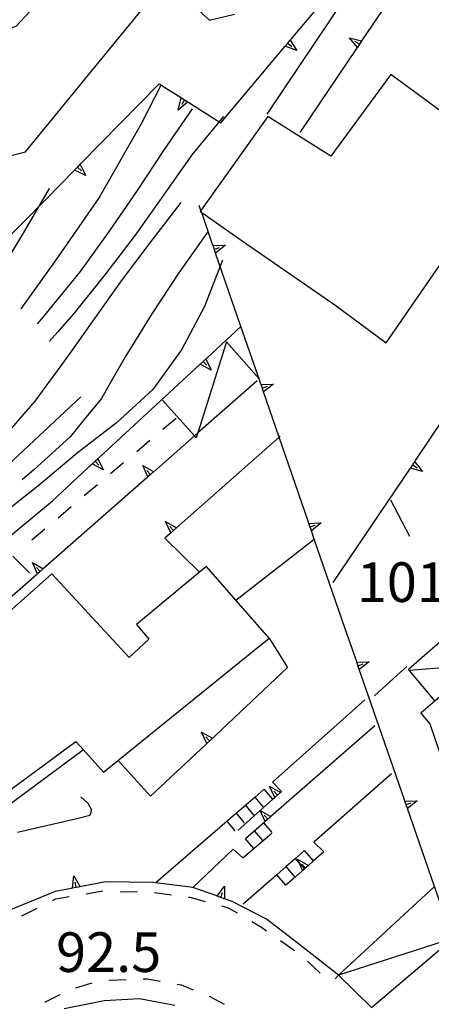
# Model space of a CAD drawing. Units: metres. Extents: x 478465 to 482391, y 4501126 to 4503106.
# Drawn here: x 481892 to 481925, y 4502934 to 4503014 of the extents above; entities that cross this region are included whole.
import ezdxf

# ---------------------------------------------------------------- set-up
doc = ezdxf.new("R2010")
doc.units = ezdxf.units.M
doc.header["$MEASUREMENT"] = 0
for name, color, linetype in [('curva direttrice a 10 mt', 254, 'Continuous'), ('curva intermedia a 2 mt', 254, 'Continuous'), ('EDIFICIO', 250, 'Continuous'), ('GRADINI', 254, 'Continuous'), ('marciapiede - spartitraffico', 254, 'Continuous'), ('muro di sostegno', 254, 'Continuous'), ('muro di sostegno v', 254, 'Continuous'), ('muro divisorio', 254, 'Continuous'), ('punto quotato a terra', 254, 'Continuous'), ('tettoia - baracca', 254, 'Continuous')]:
    doc.layers.add(name, color=color, linetype=linetype)
doc.styles.add('txt', font='txt')

msp = doc.modelspace()

# ---------------------------------------------------------------- linework, layer by layer
at = {"layer": 'curva direttrice a 10 mt', "color": 254, "linetype": 'Continuous'}
msp.add_lwpolyline([(481905.683, 4503006.649), (481903.394, 4503003.345), (481901.214, 4502999.977), (481898.91, 4502996.68), (481896.543, 4502993.384), (481894.028, 4502990.265), (481893.528, 4502989.672), (481893.051, 4502989.101)], dxfattribs=at)
at = {"layer": 'curva intermedia a 2 mt', "color": 254, "linetype": 'Continuous'}
for points in [[(481903.175, 4503008.618), (481901.488, 4503005.384), (481898.105, 4502999.407), (481894.582, 4502994.359), (481891.692, 4502990.328)], [(481908.245, 4503006.024), (481905.675, 4503002.899), (481903.355, 4502999.595), (481901.035, 4502996.329), (481898.567, 4502993.095), (481896.028, 4502989.93), (481894.723, 4502988.437), (481894.051, 4502987.679)], [(481894.02, 4503000.148), (481891.996, 4502996.687), (481889.973, 4502993.336)], [(481904.769, 4502999.016), (481902.309, 4502995.829), (481899.895, 4502992.618), (481897.59, 4502989.345), (481896.012, 4502987.117), (481895.246, 4502986.039), (481892.848, 4502982.773), (481890.215, 4502979.719)], [(481906.934, 4502996.595), (481904.613, 4502993.266), (481902.387, 4502989.907), (481900.27, 4502986.485), (481898.918, 4502984.118), (481898.285, 4502983.009), (481896.887, 4502981.29)], [(481908.175, 4502994.29), (481906.7, 4502990.524), (481904.817, 4502986.977), (481902.489, 4502983.72), (481900.793, 4502982.18), (481899.504, 4502981.016), (481896.309, 4502978.539), (481893.231, 4502975.945), (481890.067, 4502973.429), (481886.981, 4502970.867), (481883.918, 4502968.265), (481881.95, 4502966.679)], [(481896.887, 4502981.29), (481895.731, 4502979.875), (481892.754, 4502977.179), (481891.825, 4502976.359)]]:
    msp.add_lwpolyline(points, dxfattribs=at)
at = {"layer": 'EDIFICIO', "linetype": 'Continuous', "flags": 128}
msp.add_lwpolyline([(481892.464, 4503014.648), (481891.292, 4503013.383), (481888.878, 4503012.554), (481889.284, 4503011.156), (481886.895, 4503008.179), (481884.597, 4503007.156), (481885.314, 4503005.269), (481885.66, 4503004.359), (481887.754, 4503004.937), (481890.465, 4503002.734), (481892.089, 4503003.148), (481896.98, 4503009.148), (481903.534, 4503017.18), (481907.097, 4503013.915), (481909.136, 4503014.407)], dxfattribs=at)
for points in [[(481906.347, 4502998.274), (481906.468, 4502998.19), (481909.7, 4502995.931), (481917.34, 4502990.658), (481921.52, 4502987.557), (481927.496, 4502996.19), (481928.167, 4502997.159), (481930.206, 4502995.807), (481933.636, 4503000.878), (481932.488, 4503001.682), (481921.917, 4503009.478), (481917.003, 4503002.799), (481911.863, 4503006.024), (481906.409, 4502998.361)], [(481882.818, 4502955.359), (481886.286, 4502951.734), (481887.505, 4502953.187), (481890.396, 4502950.695), (481896.2, 4502954.977), (481896.808, 4502954.304), (481898.457, 4502952.477), (481911.965, 4502963.416), (481909.249, 4502966.53), (481906.856, 4502969.274), (481906.284, 4502968.799), (481901.137, 4502964.524), (481902.16, 4502963.345), (481900.543, 4502961.837), (481894.239, 4502968.68), (481887.989, 4502963.125), (481888.434, 4502962.039), (481883.794, 4502958.375), (481884.793, 4502957.219)], [(481945.903, 4502949.841), (481935.754, 4502960.988), (481931.957, 4502957.988), (481929.788, 4502960.326), (481928.942, 4502961.237), (481925.503, 4502958.263), (481924.371, 4502957.284), (481925.106, 4502956.409), (481925.856, 4502954.198), (481929.684, 4502950.378), (481928.934, 4502949.776), (481933.519, 4502944.807), (481936.66, 4502941.402), (481943.653, 4502947.785), (481944.653, 4502948.7)]]:
    msp.add_lwpolyline(points, close=True, dxfattribs=at)
at = {"layer": 'GRADINI', "linetype": 'Continuous'}
for p, q in [((481892.426, 4502968.758), (481891.059, 4502970.125)), ((481912.231, 4502947.533), (481911.551, 4502948.33)), ((481911.473, 4502946.885), (481910.793, 4502947.681)), ((481910.715, 4502946.236), (481910.035, 4502947.033))]:
    msp.add_line(p, q, dxfattribs=at)
at = {"layer": 'GRADINI', "linetype": 'Continuous', "flags": 128}
for points in [[(481912.27, 4502950.252), (481912.266, 4502950.257), (481911.582, 4502951.072)], [(481910.739, 4502948.971), (481910.068, 4502949.77), (481910.051, 4502949.791)], [(481911.504, 4502949.611), (481910.825, 4502950.421), (481910.817, 4502950.431)], [(481909.973, 4502948.33), (481909.311, 4502949.119), (481909.285, 4502949.15)], [(481909.207, 4502947.689), (481908.554, 4502948.469), (481908.52, 4502948.51)], [(481915.621, 4502945.213), (481915.609, 4502945.227), (481914.871, 4502946.08)], [(481914.864, 4502944.556), (481914.857, 4502944.564), (481914.855, 4502944.567), (481914.448, 4502945.038), (481914.118, 4502945.419), (481914.114, 4502945.424)], [(481914.106, 4502943.9), (481914.101, 4502943.905), (481913.364, 4502944.758), (481913.356, 4502944.767)], [(481913.349, 4502943.244), (481912.61, 4502944.097), (481912.598, 4502944.111)]]:
    msp.add_lwpolyline(points, dxfattribs=at)
at = {"layer": 'marciapiede - spartitraffico'}
for p, q in [((481904.379, 4502981.36), (481903.309, 4502980.454)), ((481902.239, 4502979.555), (481901.168, 4502978.649)), ((481900.098, 4502977.751), (481899.028, 4502976.845)), ((481897.957, 4502975.946), (481896.887, 4502975.04)), ((481895.817, 4502974.141), (481894.746, 4502973.235)), ((481893.676, 4502972.337), (481892.606, 4502971.429)), ((481897.036, 4502942.54), (481898.411, 4502942.766)), ((481899.81, 4502942.735), (481901.216, 4502942.696)), ((481902.607, 4502942.634), (481903.997, 4502942.455)), ((481894.302, 4502941.993), (481894.576, 4502942.134)), ((481894.576, 4502942.134), (481895.654, 4502942.313)), ((481905.388, 4502942.275), (481905.49, 4502942.26)), ((481905.49, 4502942.26), (481906.74, 4502941.916)), ((481891.794, 4502940.742), (481893.044, 4502941.368)), ((481908.091, 4502941.549), (481908.638, 4502941.4)), ((481908.638, 4502941.4), (481909.356, 4502940.978)), ((481910.56, 4502940.267), (481911.34, 4502939.814)), ((481911.34, 4502939.814), (481911.747, 4502939.525)), ((481912.896, 4502938.721), (481914.036, 4502937.916)), ((481915.115, 4502937.025), (481916.138, 4502936.065)), ((481898.896, 4502935.493), (481900.294, 4502935.54)), ((481901.693, 4502935.587), (481902.005, 4502935.595)), ((481902.005, 4502935.595), (481903.076, 4502935.399)), ((481917.356, 4502935.589), (481917.63, 4502935.901)), ((481896.193, 4502934.845), (481897.529, 4502935.266)), ((481904.458, 4502935.158), (481904.794, 4502935.095)), ((481904.794, 4502935.095), (481905.779, 4502934.705)), ((481893.654, 4502933.688), (481894.904, 4502934.321)), ((481907.076, 4502934.181), (481908.31, 4502933.525))]:
    msp.add_line(p, q, dxfattribs=at)
at = {"layer": 'muro di sostegno'}
for p, q in [((481919.113, 4503011.588), (481914.495, 4503004.736)), ((481896.613, 4503002.187), (481902.995, 4503008.704)), ((481905.425, 4503007.165), (481908.019, 4503005.516)), ((481888.184, 4502993.648), (481893.777, 4502999.289)), ((481906.895, 4502986.305), (481909.676, 4502988.885)), ((481888.989, 4502976.023), (481896.614, 4502983.134)), ((481889.028, 4502970.289), (481894.278, 4502974.634)), ((481903.864, 4502971.946), (481903.45, 4502971.579)), ((481919.098, 4502961.557), (481918.16, 4502964.275)), ((481911.965, 4502963.416), (481913.481, 4502961.01)), ((481923.207, 4502961.112), (481922.16, 4502960.143)), ((481922.16, 4502960.143), (481920.59, 4502958.698)), ((481923.02, 4502950.214), (481920.059, 4502958.761)), ((481919.785, 4502958.37), (481912.239, 4502951.65)), ((481906.801, 4502954.743), (481902.293, 4502950.509)), ((481896.808, 4502954.304), (481890.505, 4502949.617)), ((481902.293, 4502950.509), (481899.66, 4502953.423)), ((481921.957, 4502952.339), (481915.621, 4502946.744)), ((481912.239, 4502951.65), (481912.973, 4502950.885)), ((481896.615, 4502950.47), (481897.185, 4502949.954)), ((481897.185, 4502949.954), (481897.482, 4502949.399)), ((481897.482, 4502949.399), (481897.326, 4502948.946)), ((481896.27, 4502948.657), (481891.427, 4502947.554)), ((481897.326, 4502948.946), (481896.27, 4502948.657)), ((481911.559, 4502948.361), (481910.035, 4502947.033)), ((481909.825, 4502945.471), (481912.2, 4502947.502)), ((481915.621, 4502946.744), (481916.442, 4502945.955)), ((481905.747, 4502943.064), (481909.051, 4502946.189)), ((481909.051, 4502946.189), (481909.825, 4502945.471)), ((481902.474, 4502943.47), (481898.63, 4502943.516)), ((481905.747, 4502943.064), (481902.474, 4502943.47)), ((481894.505, 4502942.72), (481889.099, 4502940.515)), ((481895.826, 4502942.977), (481894.505, 4502942.72)), ((481907.63, 4502942.385), (481905.747, 4502943.064)), ((481911.763, 4502940.471), (481908.951, 4502941.9)), ((481914.481, 4502938.369), (481911.763, 4502940.471)), ((481917.63, 4502935.901), (481914.481, 4502938.369)), ((481895.232, 4502933.165), (481898.505, 4502933.829)), ((481898.505, 4502933.829), (481901.388, 4502933.977)), ((481901.388, 4502933.977), (481904.279, 4502933.447))]:
    msp.add_line(p, q, dxfattribs=at)
at = {"layer": 'muro di sostegno', "flags": 128}
for points in [[(481913.769, 4503012.353), (481921.007, 4503020.962), (481921.217, 4503021.211), (481921.415, 4503021.446), (481921.488, 4503021.533)], [(481911.824, 4503006.22), (481918.42, 4503016.115), (481918.48, 4503016.205)], [(481922.136, 4503016.08), (481919.529, 4503012.206), (481919.346, 4503011.932), (481919.176, 4503011.682), (481919.113, 4503011.588)], [(481908.019, 4503005.516), (481913.288, 4503011.781), (481913.498, 4503012.03), (481913.696, 4503012.266), (481913.769, 4503012.353)], [(481902.995, 4503008.704), (481905.334, 4503007.223), (481905.425, 4503007.165)], [(481893.777, 4502999.289), (481896.092, 4503001.655), (481896.324, 4503001.891), (481896.538, 4503002.11), (481896.613, 4503002.187)], [(481907.363, 4502995.587), (481906.468, 4502998.19), (481906.409, 4502998.361), (481906.269, 4502998.766)], [(481911.278, 4502984.244), (481911.153, 4502984.603), (481909.676, 4502988.885), (481907.606, 4502994.884), (481907.398, 4502995.486), (481907.363, 4502995.587)], [(481923.926, 4502977.925), (481926.162, 4502981.242), (481930.219, 4502987.26), (481930.403, 4502987.533), (481930.456, 4502987.611), (481930.574, 4502987.784), (481930.636, 4502987.878)], [(481898.082, 4502978.157), (481906.352, 4502985.803), (481906.594, 4502986.028), (481906.814, 4502986.232), (481906.817, 4502986.235), (481906.895, 4502986.305)], [(481911.004, 4502984.439), (481906.157, 4502980.184), (481905.88, 4502979.94), (481902.551, 4502977.016), (481902.543, 4502977.009), (481902.301, 4502976.798), (481902.071, 4502976.596), (481901.989, 4502976.524)], [(481915.184, 4502972.9), (481912.798, 4502979.827), (481911.52, 4502983.541), (481911.313, 4502984.142), (481911.278, 4502984.244)], [(481912.864, 4502979.885), (481912.798, 4502979.827), (481903.946, 4502972.019), (481903.942, 4502972.016), (481903.864, 4502971.946)], [(481894.278, 4502974.634), (481897.539, 4502977.654), (481897.782, 4502977.879), (481898.001, 4502978.083), (481898.004, 4502978.086), (481898.082, 4502978.157)], [(481917.215, 4502967.978), (481923.508, 4502977.306), (481923.693, 4502977.58), (481923.734, 4502977.641), (481923.863, 4502977.831), (481923.926, 4502977.925)], [(481901.989, 4502976.524), (481893.535, 4502969.095), (481893.285, 4502968.875), (481893.055, 4502968.673), (481892.973, 4502968.601)], [(481918.16, 4502964.275), (481915.662, 4502971.513), (481915.426, 4502972.197), (481915.219, 4502972.799), (481915.184, 4502972.9)], [(481903.45, 4502971.579), (481906.284, 4502968.799), (481906.309, 4502968.774)], [(481909.231, 4502966.517), (481909.249, 4502966.53), (481915.662, 4502971.513), (481915.668, 4502971.517)], [(481892.973, 4502968.601), (481884.512, 4502961.179), (481884.504, 4502961.172), (481884.263, 4502960.961), (481884.032, 4502960.758), (481883.951, 4502960.687)], [(481920.059, 4502958.761), (481919.338, 4502960.858), (481919.231, 4502961.167), (481919.133, 4502961.456), (481919.098, 4502961.557)], [(481913.481, 4502961.01), (481907.124, 4502955.046), (481906.884, 4502954.821), (481906.801, 4502954.743)], [(481920.606, 4502956.253), (481912.122, 4502948.853), (481912.115, 4502948.846), (481912.033, 4502948.774), (481911.642, 4502948.433), (481911.559, 4502948.361)], [(481911.582, 4502951.072), (481910.825, 4502950.421), (481910.068, 4502949.77), (481909.311, 4502949.119), (481908.554, 4502948.469), (481902.74, 4502943.47)], [(481912.973, 4502950.885), (481912.903, 4502950.822), (481912.895, 4502950.815), (481912.429, 4502950.402), (481912.426, 4502950.4), (481912.348, 4502950.33)], [(481912.348, 4502950.33), (481912.266, 4502950.257), (481911.253, 4502949.349), (481911.241, 4502949.338), (481909.418, 4502947.705)], [(481926.95, 4502938.878), (481925.471, 4502943.144), (481923.263, 4502949.512), (481923.262, 4502949.518), (481923.055, 4502950.112), (481923.02, 4502950.214)], [(481914.871, 4502946.08), (481914.118, 4502945.419), (481913.364, 4502944.758), (481912.61, 4502944.097), (481909.865, 4502941.689)], [(481916.442, 4502945.955), (481915.609, 4502945.227), (481915.192, 4502944.861), (481915.184, 4502944.854), (481914.942, 4502944.643), (481914.855, 4502944.567), (481914.711, 4502944.441), (481914.629, 4502944.369)], [(481914.629, 4502944.369), (481914.101, 4502943.905), (481913.349, 4502943.244)], [(481898.63, 4502943.516), (481896.56, 4502943.118), (481896.232, 4502943.055), (481895.935, 4502942.998), (481895.826, 4502942.977)], [(481908.951, 4502941.9), (481908.326, 4502942.129), (481908.022, 4502942.241), (481907.731, 4502942.348), (481907.63, 4502942.385)], [(481920.326, 4502933.253), (481925.879, 4502937.964), (481925.888, 4502937.972), (481926.132, 4502938.179), (481926.368, 4502938.378), (481926.45, 4502938.448)]]:
    msp.add_lwpolyline(points, dxfattribs=at)
at = {"layer": 'muro di sostegno v'}
for p, q in [((481919.346, 4503011.932), (481918.98, 4503012.174)), ((481904.558, 4503006.563), (481904.792, 4503007.563)), ((481905.074, 4503007.383), (481904.839, 4503007.009)), ((481896.098, 4503001.664), (481896.534, 4503002.109)), ((481896.324, 4503001.891), (481896.645, 4503001.586)), ((481907.605, 4502994.891), (481907.402, 4502995.486)), ((481907.503, 4502995.196), (481907.925, 4502995.345)), ((481908.41, 4502995.516), (481907.606, 4502994.884)), ((481911.52, 4502983.549), (481911.317, 4502984.142)), ((481911.418, 4502983.853), (481911.84, 4502984.002)), ((481912.325, 4502984.174), (481911.52, 4502983.541)), ((481901.66, 4502977.524), (481902.551, 4502977.016)), ((481902.301, 4502976.798), (481902.004, 4502977.126)), ((481923.693, 4502977.58), (481924.059, 4502977.339)), ((481902.543, 4502977.009), (481902.075, 4502976.595)), ((481903.528, 4502972.946), (481904.418, 4502972.438)), ((481904.168, 4502972.22), (481903.871, 4502972.548)), ((481915.426, 4502972.205), (481915.223, 4502972.799)), ((481915.325, 4502972.51), (481915.746, 4502972.658)), ((481916.231, 4502972.83), (481915.426, 4502972.197)), ((481892.645, 4502969.601), (481893.535, 4502969.095)), ((481893.285, 4502968.875), (481892.989, 4502969.203)), ((481893.528, 4502969.087), (481893.059, 4502968.672)), ((481919.332, 4502960.862), (481919.129, 4502961.456)), ((481919.231, 4502961.167), (481919.653, 4502961.315)), ((481906.442, 4502955.736), (481907.348, 4502955.26)), ((481907.106, 4502955.033), (481906.801, 4502955.352)), ((481912.004, 4502951.322), (481912.903, 4502950.822)), ((481912.653, 4502950.603), (481912.356, 4502950.931)), ((481923.262, 4502949.518), (481923.059, 4502950.112)), ((481923.16, 4502949.823), (481923.582, 4502949.972)), ((481924.067, 4502950.143), (481923.263, 4502949.512)), ((481911.871, 4502948.635), (481911.575, 4502948.971)), ((481914.302, 4502945.369), (481915.192, 4502944.861)), ((481914.942, 4502944.643), (481914.645, 4502944.971)), ((481896.044, 4502944.009), (481896.56, 4502943.118)), ((481908.318, 4502942.127), (481907.732, 4502942.338))]:
    msp.add_line(p, q, dxfattribs=at)
at = {"layer": 'muro di sostegno v', "flags": 128}
for points in [[(481914.245, 4503011.416), (481913.288, 4503011.781), (481913.284, 4503011.783)], [(481913.292, 4503011.791), (481913.495, 4503012.033), (481913.691, 4503012.267)], [(481913.495, 4503012.033), (481913.498, 4503012.03), (481913.839, 4503011.752)], [(481913.691, 4503012.275), (481913.696, 4503012.266), (481914.245, 4503011.416)], [(481918.542, 4503012.471), (481919.529, 4503012.206), (481919.534, 4503012.205)], [(481919.183, 4503011.674), (481919.176, 4503011.682), (481918.542, 4503012.471)], [(481919.527, 4503012.197), (481919.346, 4503011.932), (481919.176, 4503011.682)], [(481905.339, 4503007.227), (481905.334, 4503007.223), (481905.331, 4503007.22), (481904.558, 4503006.563)], [(481904.8, 4503007.555), (481905.074, 4503007.383), (481905.331, 4503007.22)], [(481896.534, 4503002.117), (481896.538, 4503002.11), (481897.02, 4503001.219)], [(481897.02, 4503001.219), (481896.092, 4503001.655), (481896.089, 4503001.656)], [(481907.386, 4502995.485), (481907.398, 4502995.486), (481907.402, 4502995.486), (481908.41, 4502995.516)], [(481906.356, 4502985.813), (481906.592, 4502986.03), (481906.814, 4502986.232), (481906.817, 4502986.235)], [(481906.59, 4502986.032), (481906.592, 4502986.03), (481906.594, 4502986.028), (481906.895, 4502985.712)], [(481906.809, 4502986.243), (481906.814, 4502986.232), (481907.254, 4502985.321)], [(481907.254, 4502985.321), (481906.352, 4502985.803), (481906.348, 4502985.805)], [(481911.301, 4502984.142), (481911.313, 4502984.142), (481911.317, 4502984.142), (481912.325, 4502984.174)], [(481897.543, 4502977.665), (481897.78, 4502977.882), (481898.001, 4502978.083), (481898.004, 4502978.086)], [(481897.996, 4502978.095), (481898.001, 4502978.083), (481898.442, 4502977.173)], [(481898.442, 4502977.173), (481897.539, 4502977.654), (481897.535, 4502977.657)], [(481897.778, 4502977.884), (481897.78, 4502977.882), (481897.782, 4502977.879), (481898.082, 4502977.563)], [(481902.075, 4502976.587), (481902.071, 4502976.596), (481901.66, 4502977.524)], [(481924.496, 4502977.042), (481923.508, 4502977.306), (481923.504, 4502977.307)], [(481923.512, 4502977.315), (481923.693, 4502977.58), (481923.734, 4502977.641), (481923.863, 4502977.831)], [(481923.856, 4502977.839), (481923.863, 4502977.831), (481924.496, 4502977.042)], [(481903.95, 4502972.009), (481903.946, 4502972.019), (481903.528, 4502972.946)], [(481904.41, 4502972.43), (481903.946, 4502972.019), (481903.942, 4502972.016)], [(481915.207, 4502972.799), (481915.219, 4502972.799), (481915.223, 4502972.799), (481916.231, 4502972.83)], [(481893.059, 4502968.664), (481893.055, 4502968.673), (481892.645, 4502969.601)], [(481919.121, 4502961.455), (481919.129, 4502961.456), (481919.133, 4502961.456), (481920.145, 4502961.487)], [(481920.145, 4502961.487), (481919.338, 4502960.858), (481919.332, 4502960.853)], [(481906.887, 4502954.814), (481906.884, 4502954.821), (481906.442, 4502955.736)], [(481907.34, 4502955.252), (481907.124, 4502955.046), (481906.887, 4502954.821)], [(481912.434, 4502950.392), (481912.429, 4502950.402), (481912.004, 4502951.322)], [(481912.895, 4502950.815), (481912.429, 4502950.402), (481912.426, 4502950.4)], [(481923.043, 4502950.112), (481923.055, 4502950.112), (481923.059, 4502950.112), (481924.067, 4502950.143)], [(481911.231, 4502949.361), (481911.253, 4502949.349), (481912.122, 4502948.853)], [(481911.645, 4502948.424), (481911.642, 4502948.433), (481911.241, 4502949.338), (481911.231, 4502949.361)], [(481912.115, 4502948.846), (481912.033, 4502948.774), (481911.645, 4502948.431)], [(481914.715, 4502944.431), (481914.711, 4502944.441), (481914.448, 4502945.038), (481914.302, 4502945.369)], [(481915.184, 4502944.854), (481914.857, 4502944.564), (481914.715, 4502944.439)], [(481895.935, 4502942.993), (481895.935, 4502942.998), (481895.935, 4502943.001), (481896.044, 4502944.009)], [(481896.232, 4502943.055), (481896.231, 4502943.057), (481896.146, 4502943.493)], [(481896.552, 4502943.118), (481896.231, 4502943.057), (481895.935, 4502943.001)], [(481907.724, 4502942.338), (481907.731, 4502942.348), (481908.341, 4502943.15)], [(481908.021, 4502942.236), (481908.022, 4502942.241), (481908.169, 4502942.65)], [(481908.341, 4502943.15), (481908.326, 4502942.129), (481908.326, 4502942.127)]]:
    msp.add_lwpolyline(points, dxfattribs=at)
at = {"layer": 'muro divisorio'}
msp.add_line((481921.879, 4502974.722), (481923.434, 4502971.753), dxfattribs=at)
at = {"layer": 'tettoia - baracca', "linetype": 'Continuous'}
msp.add_line((481920.326, 4502933.253), (481917.63, 4502935.901), dxfattribs=at)
at = {"layer": 'tettoia - baracca', "linetype": 'Continuous', "flags": 128}
for points in [[(481911.153, 4502984.603), (481908.504, 4502987.619), (481906.157, 4502980.184), (481906.028, 4502979.774), (481905.88, 4502979.94), (481903.27, 4502982.86)], [(481923.348, 4502960.807), (481923.391, 4502960.81), (481928.942, 4502961.237), (481926.598, 4502963.682), (481923.348, 4502960.862), (481923.391, 4502960.81), (481925.503, 4502958.263), (481925.504, 4502958.261)], [(481926.95, 4502938.878), (481917.63, 4502935.901), (481925.471, 4502943.144), (481925.512, 4502943.182)]]:
    msp.add_lwpolyline(points, dxfattribs=at)

# ---------------------------------------------------------------- texts
at = {"layer": 'punto quotato a terra', "color": 254, "style": 'txt'}
for s, rotation, p in [('101.4              ', 0.01719, (481919.127, 4502966.373)), ('92.5               ', 0.02292, (481894.581, 4502936.149))]:
    msp.add_text(s, height=3.24, rotation=rotation, dxfattribs=at).set_placement(p)

doc.saveas('drawing.dxf')
